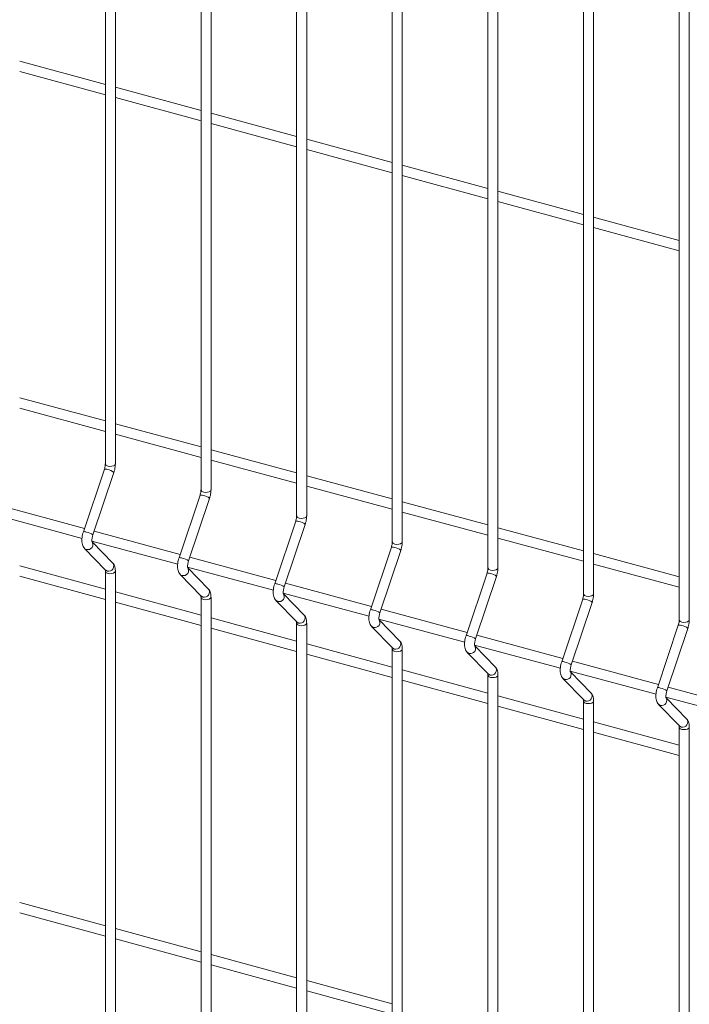
# Model space of a CAD drawing. Units: metres. Extents: x 0 to 529, y 0 to 244.
# Drawn here: x 435 to 435, y 1 to 1 of the extents above; entities that cross this region are included whole.
import ezdxf

# ---------------------------------------------------------------- set-up
doc = ezdxf.new("R2010")
doc.units = ezdxf.units.M
doc.layers.add('ARQ_LAY_SER', color=7, linetype='Continuous', lineweight=9)
doc.layers.add('gradi_dwg', color=7, linetype='Continuous', lineweight=9, true_color=0x767676)

# ---------------------------------------------------------------- blocks, each defined once
blk = doc.blocks.new('gradi_dwg-4568253-Legenda 2')
at = {"layer": 'ARQ_LAY_SER'}
for p, q in [((2.3023064687547, 1.288391543158852), (2.3023064687547, 1.078435474461127)), ((2.321067913285479, 1.283292584544438), (2.321067913285479, 1.0733365158468)), ((2.339829357816608, 1.278193625930198), (2.339829357816608, 1.068237557232385)), ((2.358590802347037, 1.273094667315783), (2.358590802347037, 1.063138598618058)), ((2.377352246878166, 1.267995708701456), (2.377352246878166, 1.05803964000373)), ((2.396113691408595, 1.262896750087129), (2.396113691408595, 1.052940681389404)), ((2.414875135939725, 1.257797791472802), (2.414875135939725, 1.047841722775076)), ((2.302306412683647, 1.152840441154793), (2.285508495966583, 1.157405754982741)), ((2.285508474136491, 1.15537103730956), (2.302306472034833, 1.150805701418264)), ((2.321067857214776, 1.147741482540378), (2.304269859316435, 1.152306818431675)), ((2.30426991866692, 1.150272078695146), (2.321067916565262, 1.145706742803936)), ((2.339829301745206, 1.142642523926051), (2.323031303846864, 1.147207859817348)), ((2.323031363198049, 1.145173120080819), (2.339829361096391, 1.140607784189609)), ((2.358590746276334, 1.137543565311724), (2.341792748377993, 1.142108901203021)), ((2.341792807728478, 1.140074161466492), (2.35859080562682, 1.135508825575282)), ((2.377352190806764, 1.132444606697396), (2.360554355270977, 1.137009898462083)), ((2.360554252259607, 1.134975202852164), (2.37735225015795, 1.130409866960955)), ((2.396113635337893, 1.127345648083069), (2.379315799801405, 1.131910939847756)), ((2.379315696790037, 1.129876244237837), (2.396113694688377, 1.125310908346628)), ((2.414875242230877, 1.122246645342131), (2.398077244332534, 1.126811981233428)), ((2.398077141321165, 1.12477728562351), (2.414875139219507, 1.1202119497323)), ((2.302306412683647, 1.086839060694169), (2.285508495966583, 1.091404374522118)), ((2.285508474136491, 1.089369696188826), (2.302306472034833, 1.084804360297617)), ((2.321067857214776, 1.081740102079842), (2.304269859316435, 1.08630543797114)), ((2.30426991866692, 1.084270737574499), (2.321067916565262, 1.07970540168329)), ((2.339829301745206, 1.076641143465515), (2.323031303846864, 1.081206479356725)), ((2.323031363198049, 1.079171778960172), (2.339829361096391, 1.074606443068963)), ((2.302117035396804, 1.07737702341141), (2.298007043493242, 1.065113140220196)), ((2.299868777158422, 1.064489206441314), (2.303978768737788, 1.076753128655922)), ((2.358590746276334, 1.071542184851188), (2.341792748377993, 1.076107520742398)), ((2.341792807728478, 1.074072820345845), (2.35859080562682, 1.069507484454547)), ((2.320878642289788, 1.072278020670472), (2.316768650386576, 1.060014137479258)), ((2.298211701399689, 1.065723642535518), (2.281348190335489, 1.07030678350154)), ((2.318630221688851, 1.059390247826987), (2.322740213268216, 1.071654170041596)), ((2.377352190806764, 1.066443226236861), (2.360554355270977, 1.071008518001547)), ((2.280925945528298, 1.068386817038491), (2.297738474847632, 1.063817531818459)), ((2.360554252259607, 1.068973861731517), (2.37735225015795, 1.06440852584022)), ((2.339640086820567, 1.067179062056145), (2.335530094917005, 1.05491517886493)), ((2.337391828581834, 1.054291245086048), (2.341501820161199, 1.066555167300657)), ((2.316973145930818, 1.060624683921191), (2.300109716047545, 1.065207802823864)), ((2.396113635337893, 1.061344267622534), (2.379315799801405, 1.065909559387132)), ((2.299687471240004, 1.063287836360902), (2.316499919378062, 1.058718573204132)), ((2.303752926777321, 1.058971553112606), (2.299724230209367, 1.063128605694605)), ((2.379315696790037, 1.06387490311719), (2.396113694688377, 1.059309567225893)), ((2.358401531351696, 1.062080103441818), (2.354291539448134, 1.049816220250603)), ((2.356153273112963, 1.049192286471722), (2.360263264692328, 1.06145620868633)), ((2.414875242230877, 1.056245264881595), (2.398077244332534, 1.060810600772805)), ((2.302306412683647, 1.053838409803791), (2.285508495966583, 1.058403723631739)), ((2.335734590461247, 1.055525725306864), (2.318871160577974, 1.060108844209537)), ((2.398077141321165, 1.058775944502775), (2.414875139219507, 1.054210608611566)), ((2.3023064687547, 1.05738679022658), (2.3023064687547, 0.7814293213983752)), ((2.318448915770784, 1.058188877746575), (2.33526136390919, 1.053619614589805)), ((2.3225143713081, 1.053872594498278), (2.318485674740147, 1.058029647080278)), ((2.377162975882124, 1.056981144827403), (2.373052983978563, 1.044717261636276)), ((2.285508474136491, 1.056369005958559), (2.302306472034833, 1.051803670067349)), ((2.354496034992376, 1.050426766692536), (2.337632605109103, 1.055009885595209)), ((2.374914717643393, 1.044093327857394), (2.379024709222757, 1.056357250072003)), ((2.321067857214776, 1.048739451189463), (2.304269859316435, 1.053304787080673)), ((2.337210360301563, 1.053089919132248), (2.354022808439619, 1.048520655975477)), ((2.341275815838879, 1.048773635883864), (2.337247119270926, 1.05293068846595)), ((2.30426991866692, 1.051270047344231), (2.321067916565262, 1.046704711453022)), ((2.321067913285479, 1.052287831612253), (2.321067913285479, 0.7763303627840474)), ((2.395924420412904, 1.051882186213164), (2.391814428509692, 1.039618303021948)), ((2.393676162174522, 1.038994369242979), (2.397786153753886, 1.051258291457676)), ((2.373257479522804, 1.045327808078209), (2.356394049639532, 1.049910926980882)), ((2.339829301745206, 1.043640492575136), (2.323031303846864, 1.048205828466346)), ((2.339829357816608, 1.047188872997926), (2.339829357816608, 0.7712314041697206)), ((2.355971804832341, 1.04799096051792), (2.372784252970749, 1.04342169736115)), ((2.360037260369658, 1.043674677269624), (2.356008563801705, 1.047831729851623)), ((2.323031363198049, 1.046171088729904), (2.339829361096391, 1.041605752838607)), ((2.414685864943682, 1.046783227598749), (2.410575873040121, 1.034519344407621)), ((2.412437606704951, 1.033895410628652), (2.416547598284315, 1.046159332843349)), ((2.358590746276334, 1.038541533960809), (2.341792748377993, 1.043106869852019)), ((2.392018924053933, 1.040228849463882), (2.375155494170661, 1.044811968366555)), ((2.341792807728478, 1.041072130115577), (2.35859080562682, 1.03650679422428)), ((2.358590802347037, 1.042089914383599), (2.358590802347037, 0.7661324455553933)), ((2.374733249363471, 1.042892001903593), (2.391545697501178, 1.038322738746823)), ((2.378798867262641, 1.038575674528686), (2.374770170694689, 1.042732727110685)), ((2.410780530946917, 1.035129846722944), (2.39391693870109, 1.039713009752228)), ((2.377352190806764, 1.033442575346482), (2.360554355270977, 1.038007867111081)), ((2.393494693893899, 1.037793043289266), (2.410307142032307, 1.033223780132408)), ((2.39756031179342, 1.033476715914271), (2.393531615225467, 1.037633768496358)), ((2.360554252259607, 1.03597317150125), (2.37735225015795, 1.031407835609953)), ((2.377352246878166, 1.036990955769272), (2.377352246878166, 0.7610334869409784)), ((2.429541975477696, 1.030030888108617), (2.412678383232219, 1.034614051137901)), ((2.396113635337893, 1.028343616732067), (2.379315799801405, 1.032908908496753)), ((2.396113691408595, 1.031891997154944), (2.396113691408595, 0.7559345283267386)), ((2.412256138424679, 1.032694084674851), (2.429068586563085, 1.028124821518081)), ((2.4163217563242, 1.028377757299944), (2.412293059756247, 1.032534809882031)), ((2.379315696790037, 1.030874212886835), (2.396113694688377, 1.026308876995625)), ((2.414875242230877, 1.023244613991217), (2.398077244332534, 1.027809949882426)), ((2.398077141321165, 1.025775254272507), (2.414875139219507, 1.021209918381298)), ((2.414875135939725, 1.026793038540529), (2.414875135939725, 0.750835569712324)), ((2.302306412683647, 0.9878370293432548), (2.285508495966583, 0.9924023431711158)), ((2.285508474136491, 0.9903676254980227), (2.302306472034833, 0.9858022896067257)), ((2.321067857214776, 0.9827380707289279), (2.304269859316435, 0.9873034066201374)), ((2.30426991866692, 0.9852686668836078), (2.321067916565262, 0.9807033309923988)), ((2.339829301745206, 0.9776391121146005), (2.323031303846864, 0.9822044480058101)), ((2.323031363198049, 0.9801697082693686), (2.339829361096391, 0.9756043723780716)), ((2.358590746276334, 0.9725401535001859), (2.341792748377993, 0.9771054893914827)), ((2.341792807728478, 0.9750707496549537), (2.35859080562682, 0.9705054137637438))]:
    blk.add_line(p, q, dxfattribs=at)
at = {"layer": 'ARQ_LAY_SER', "flags": 128}
for points in [[(2.302829933159551, 1.077988310043492), (2.303197165139092, 1.077932023433332), (2.303578183413786, 1.077952402967176), (2.303915003804017, 1.078046339945235), (2.304156421070193, 1.078199513575324), (2.304265675468872, 1.078388606240876), (2.304269909172075, 1.078435486454846), (2.304269909172075, 1.288391555152571), (2.304265675468872, 1.288344674938688), (2.304156421070193, 1.288155582273049), (2.303915003804017, 1.28800240864296), (2.303578183413786, 1.287908471664901), (2.303197165139092, 1.287888092131057), (2.302829933159551, 1.287944378741217)], [(2.32159137769068, 1.072889351429253), (2.321958609670221, 1.072833064819005), (2.322339627944565, 1.072853444352849), (2.322676448334446, 1.072947381330908), (2.322917865600973, 1.073100554960997), (2.323027120000002, 1.073289647626636), (2.323031353703204, 1.073336527840519), (2.323031353703204, 1.283292596538244), (2.323027120000002, 1.283245716324361), (2.322917865600973, 1.283056623658722), (2.322676448334446, 1.282903450028634), (2.322339627944565, 1.282809513050574), (2.321958609670221, 1.282789133516642), (2.32159137769068, 1.28284542012689)], [(2.340352984583665, 1.27774641738604), (2.34072005420065, 1.277690174902316), (2.341101072475344, 1.277710554436246), (2.341437892865575, 1.277804491414306), (2.341679310131752, 1.277957665044395), (2.34178856453043, 1.278146757709947), (2.341792783031027, 1.278193420488371), (2.341792783031027, 1.068237569226192), (2.34178856453043, 1.068190689012221), (2.341679310131752, 1.06800159634667), (2.341437892865575, 1.067848422716581), (2.341101072475344, 1.067754485738521), (2.34072005420065, 1.06773410620459), (2.340352984583665, 1.067790348688315)], [(2.359114429114093, 1.0626913900739), (2.35948149873178, 1.062635147590263), (2.359862517006123, 1.062655527124194), (2.360199337396004, 1.062749464102253), (2.360440754662531, 1.062902637732343), (2.360550009061559, 1.063091730397894), (2.360554242764762, 1.063138610611865), (2.360554242764762, 1.273094679309502), (2.360550009061559, 1.273047799095619), (2.360440754662531, 1.27285870642998), (2.360199337396004, 1.272705532799979), (2.359862517006123, 1.272611595821919), (2.35948149873178, 1.272591216287988), (2.359114429114093, 1.272647458771625)], [(2.377875873645222, 1.05759243145966), (2.378242943262209, 1.057536188975936), (2.378623961536903, 1.057556568509867), (2.378960781927133, 1.057650505487926), (2.379202199193311, 1.057803679118015), (2.379311453591988, 1.057992771783567), (2.379315687295191, 1.058039651997537), (2.379315687295191, 1.267995720695262), (2.379311453591988, 1.267948840481292), (2.379202199193311, 1.267759747815653), (2.378960781927133, 1.267606574185652), (2.378623961536903, 1.267512637207592), (2.378242943262209, 1.267492257673661), (2.377875873645222, 1.267548500157298)], [(2.396637318175651, 1.052493472845245), (2.397004387793338, 1.052437230361608), (2.397385406067682, 1.05245760989554), (2.397722226457562, 1.052551546873599), (2.397963806086294, 1.052704676377077), (2.398072898123117, 1.05289381316924), (2.39807713182632, 1.052940693383122), (2.39807713182632, 1.262896762080848), (2.398072898123117, 1.262849881866965), (2.397963806086294, 1.262660745074802), (2.397722226457562, 1.262507615571237), (2.397385406067682, 1.262413678593265), (2.397004387793338, 1.262393299059333), (2.396637318175651, 1.262449541542971)], [(2.41539876270678, 1.047394514230918), (2.415765832323766, 1.047338271747281), (2.416146850598461, 1.047358651281125), (2.416483833350545, 1.047452544132661), (2.416725250617423, 1.04760571776275), (2.416834505016101, 1.047794810428301), (2.416838576356749, 1.047841734768795), (2.416838576356749, 1.25779780346652), (2.416834505016101, 1.257750879126027), (2.416725250617423, 1.257561786460475), (2.416483833350545, 1.257408612830386), (2.416146850598461, 1.25731471997885), (2.415765832323766, 1.257294340445006), (2.41539876270678, 1.257350582928644)], [(2.298599838668162, 1.061631318174092), (2.298293379541762, 1.061789952882263), (2.29823304794125, 1.061845987524892), (2.302343039719475, 1.05760506040223), (2.30240337136165, 1.057548986460499), (2.302709830320349, 1.057390351588917)], [(2.302829933159551, 0.7809821569808277), (2.303197165139092, 0.7809258703705799), (2.303578183413786, 0.7809462499044235), (2.303915003804017, 0.7810401868825707), (2.304156421070193, 0.7811933605125722), (2.304265675468872, 0.7813824531782112), (2.304269909172075, 0.781429333392094), (2.304269909172075, 1.057386802220387), (2.304265675468872, 1.057339922006416), (2.304156421070193, 1.057150829340865), (2.303915003804017, 1.056997655710776), (2.303578183413786, 1.056903718732716), (2.303197165139092, 1.056883339198785), (2.302829933159551, 1.056939625809033)], [(2.317361283198591, 1.056532359559677), (2.317054824072541, 1.056690994267936), (2.316994492472379, 1.056747028910565), (2.321104484250254, 1.052506101787902), (2.321164815892428, 1.052450027846172), (2.321471274851479, 1.05229139297459)], [(2.32159137769068, 0.7758831983665004), (2.321958609670221, 0.7758269117562525), (2.322339627944565, 0.7758472912901837), (2.322676448334446, 0.7759412282681558), (2.322917865600973, 0.776094401898245), (2.323027120000002, 0.7762834945638839), (2.323031353703204, 0.7763303747777668), (2.323031353703204, 1.052287843605972), (2.323027120000002, 1.052240963392089), (2.322917865600973, 1.05205187072645), (2.322676448334446, 1.051898697096449), (2.322339627944565, 1.051804760118389), (2.321958609670221, 1.051784380584458), (2.32159137769068, 1.051840667194706)], [(2.336122890091576, 1.051433356818739), (2.335816268603321, 1.051592035653608), (2.335755937002808, 1.051648070296237), (2.339865928781032, 1.047407143173575), (2.339926260423207, 1.047351069231845), (2.340232881744462, 1.047192390233739)], [(2.340352984583665, 1.046741664453768), (2.34072005420065, 1.04668542197013), (2.341101072475344, 1.046705801503974), (2.341437892865575, 1.046799738482121), (2.341679310131752, 1.046952912112123), (2.34178856453043, 1.047142004777762), (2.341792783031027, 1.047188667556187), (2.341792783031027, 0.7712314161634395), (2.34178856453043, 0.7711845359495565), (2.341679310131752, 0.7709954432839177), (2.341437892865575, 0.7708422696538286), (2.341101072475344, 0.7707483326757689), (2.34072005420065, 0.7707279531419253), (2.340352984583665, 0.7707841956255623)], [(2.354884334622704, 1.046334398204499), (2.3545777131341, 1.046493077039281), (2.354517381533937, 1.04654911168191), (2.358627373311811, 1.042308184559248), (2.358687704953986, 1.042252110617517), (2.358994326274891, 1.042093431619324)], [(2.359114429114093, 1.041642705839441), (2.35948149873178, 1.041586463355803), (2.359862517006123, 1.041606842889734), (2.360199337396004, 1.041700779867707), (2.360440754662531, 1.041853953497795), (2.360550009061559, 1.042043046163435), (2.360554227561807, 1.042089708941772), (2.360554227561807, 0.7661324575491121), (2.360550009061559, 0.7660855773352293), (2.360440754662531, 0.7658964846695903), (2.360199337396004, 0.7657433110395013), (2.359862517006123, 0.7656493740614421), (2.35948149873178, 0.765628994527598), (2.359114429114093, 0.7656852370112349)], [(2.373645779153133, 1.041235439590085), (2.373339157664879, 1.041394118424954), (2.373278826064367, 1.041450153067583), (2.377388817842591, 1.037209225944833), (2.377449149484765, 1.03715315200319), (2.377755770806021, 1.036994473004997)], [(2.377875873645222, 0.7605862783969081), (2.378242943262209, 0.7605300359131832), (2.378623961536903, 0.7605504154471148), (2.378960781927133, 0.7606443524251745), (2.379202199193311, 0.7607975260552631), (2.379311453591988, 0.760986618720902), (2.379315687295191, 0.7610334989347852), (2.379315687295191, 1.03699096776299), (2.379311453591988, 1.036944087549108), (2.379202199193311, 1.036754994883468), (2.378960781927133, 1.03660182125338), (2.378623961536903, 1.03650788427532), (2.378242943262209, 1.036487504741389), (2.377875873645222, 1.036543747225113)], [(2.392407223684262, 1.036136480975758), (2.392100602196008, 1.036295159810626), (2.392040270595496, 1.036351194453256), (2.39615026237337, 1.032110267330506), (2.396210594015545, 1.032054193388863), (2.396517215336449, 1.03189551439067)], [(2.396637318175651, 0.7554873197825809), (2.397004387793338, 0.7554310772988564), (2.397385406067682, 0.7554514568327874), (2.397722226457562, 0.7555453938108471), (2.397963806086294, 0.755698523314325), (2.398072898123117, 0.7558876601064876), (2.39807713182632, 0.7559345403204576), (2.39807713182632, 1.031892009148663), (2.398072898123117, 1.031845128934693), (2.397963806086294, 1.03165599214253), (2.397722226457562, 1.031502862639052), (2.397385406067682, 1.031408925660993), (2.397004387793338, 1.031388546127149), (2.396637318175651, 1.031444788610786)], [(2.411168668214692, 1.031037522361431), (2.410862046726436, 1.0311962011963), (2.410801715125925, 1.031252235838929), (2.414911706904149, 1.027011308716179), (2.414972038546324, 1.026955234774448), (2.415278659867578, 1.026796555776343)], [(2.41539876270678, 0.750388361168166), (2.415765832323766, 0.7503321186845288), (2.416146850598461, 0.7503524982184601), (2.416483833350545, 0.7504463910699088), (2.416725250617423, 0.7505995646999977), (2.416834505016101, 0.7507886573655493), (2.416838576356749, 0.7508355817060431), (2.416838576356749, 1.026793050534336), (2.416834505016101, 1.026746126193842), (2.416725250617423, 1.026557033528203), (2.416483833350545, 1.026403859898114), (2.416146850598461, 1.026309967046665), (2.415765832323766, 1.026289587512734), (2.41539876270678, 1.026345829996459)]]:
    blk.add_lwpolyline(points, dxfattribs=at)
at = {"layer": 'ARQ_LAY_SER'}
for centre, radius, start, end in [((2.302869955381205, 1.078565135251247), 0.000578211983977558, 192.9584492089889, 266.0309723063137), ((2.302296854818767, 1.076405256187783), 0.0009882644188296359, 65.29921247942123, 100.4836402019236), ((2.302428237691027, 1.074914488458939), 0.002405149537936778, 49.85895964616491, 83.27644380502248), ((2.321058601883256, 1.071307748914563), 0.0009868195050098925, 65.27995749129893, 100.5074416800999), ((2.321631399911633, 1.07346617663692), 0.0005782119839781899, 192.958449208999, 266.0309723061422), ((2.321189682222156, 1.069815529844612), 0.002405149537965143, 49.85895964643198, 83.27644380481478), ((2.340392907345412, 1.068367249256766), 0.0005782802891712484, 192.9600674944806, 266.0413198980741), ((2.339820067065673, 1.066208584424191), 0.0009870256950936312, 65.2764116841127, 100.5064409971916), ((2.339945454616381, 1.064703065198317), 0.002419205635620351, 49.95886389347601, 83.17653955778691), ((2.2981867567802, 1.064140995525527), 0.0009886162920177124, 65.30180589083666, 100.4736112195842), ((2.298318094719294, 1.062650216589212), 0.002405514436201116, 49.86157203961508, 83.27383925619901), ((2.298867744312042, 1.06258923121031), 0.0009946712116744956, 254.3749493646244, 38.8107680264504), ((2.359154351876192, 1.063268290642438), 0.0005782802891710147, 192.9600674945652, 266.0413198980305), ((2.358581511596802, 1.061109625809864), 0.0009870256950956161, 65.2764116841079, 100.5064409971966), ((2.35870689914716, 1.059604106583903), 0.002419205635625411, 49.95886389347888, 83.1765395575158), ((2.302977722279327, 1.058348285832214), 0.0009946879491339923, 254.3760375486147, 38.79941021409476), ((2.316948503961973, 1.059043488436462), 0.0009871711467431146, 65.28256329445094, 100.497398193224), ((2.317079539249723, 1.057551257974886), 0.002405514436188767, 49.8615720394193, 83.27383925620764), ((2.30287008744708, 1.05751669805528), 0.0005784675826326229, 192.9836716072206, 266.0196164842887), ((2.317629188843171, 1.057490272595982), 0.0009946712116749232, 254.374949364631, 38.81076802646638), ((2.377342956127232, 1.056010667195449), 0.0009870256950914604, 65.2764116841348, 100.5064409973995), ((2.37791579640697, 1.058169332028111), 0.0005782802891695172, 192.9600674944589, 266.041319898063), ((2.377468343677938, 1.054505147969576), 0.002419205635623329, 49.95886389368331, 83.1765395577736), ((2.335709969128286, 1.053944323892349), 0.0009873773896440644, 65.27901864660652, 100.496398463721), ((2.335835376239355, 1.05243894236519), 0.002419415066676856, 49.96034670809173, 83.17506458766775), ((2.321739166810457, 1.053249327217887), 0.0009946879491335645, 254.376037548609, 38.79941021409648), ((2.336390631876902, 1.052391315736556), 0.0009946712782031768, 254.3847511309409, 38.8106352139457), ((2.39667724093775, 1.053070373413783), 0.0005782802891718804, 192.9600674945659, 266.0413198980361), ((2.32163153197821, 1.052417739440865), 0.0005784675826332552, 192.9836716073215, 266.019616484249), ((2.39610440065836, 1.050911708581209), 0.0009870256950898469, 65.27641168410064, 100.5064409973916), ((2.396229788208718, 1.049406189355248), 0.002419205635633734, 49.95886389368405, 83.17653955751763), ((2.340500609842087, 1.048150370358023), 0.0009946880179554215, 254.3858392559647, 38.79927734983411), ((2.354471413659065, 1.048845365278022), 0.000987377389649001, 65.27901864690672, 100.4963984637205), ((2.354596820769784, 1.047339983750862), 0.002419415066687193, 49.9603467081584, 83.17506458767586), ((2.340393039397285, 1.047318812080229), 0.0005785358854820145, 192.9852883882312, 266.029962385821), ((2.355152076407681, 1.047292357122229), 0.000994671278203485, 254.3847511309702, 38.8106352139444), ((2.41486584518879, 1.045812749966795), 0.000987025695097012, 65.27641168411684, 100.5064409971825), ((2.415438685468529, 1.047971414799457), 0.00057828028917198, 192.9600674945633, 266.0413198980808), ((2.414996904195447, 1.044320316458984), 0.002405542229911596, 49.86176728503352, 83.27363616619427), ((2.359262054372866, 1.043051411743696), 0.0009946880179555412, 254.3858392559419, 38.79927734984354), ((2.373232858189844, 1.043746406663695), 0.0009873773896478806, 65.27901864667616, 100.4963984637332), ((2.373358265300913, 1.042241025136535), 0.002419415066691573, 49.96034670815274, 83.17506458767745), ((2.359154483928414, 1.042219853465814), 0.0005785358854812824, 192.9852883881329, 266.0299623858176), ((2.37391352093846, 1.042193398507901), 0.000994671278202749, 254.3847511309347, 38.81063521404743), ((2.391994302720624, 1.038647448049368), 0.0009873773896512616, 65.27901864668138, 100.496398463592), ((2.392119709831692, 1.037142066522208), 0.002419415066678107, 49.96034670809057, 83.17506458768146), ((2.378023389254636, 1.037952587679239), 0.0009947880995847228, 254.3940073955899, 38.78144036711085), ((2.392675038237845, 1.037094391907494), 0.0009946446542013125, 254.3799700196974, 38.81541632526749), ((2.377915928458843, 1.037120894851487), 0.0005785358854813822, 192.9852883881241, 266.0299623858185), ((2.396784906576078, 1.032853581045746), 0.0009947614363715407, 254.3892253225079, 38.78622244004698), ((2.410755747251403, 1.033548489435041), 0.0009873773896569408, 65.27901864689488, 100.4963984635818), ((2.410886761221264, 1.032056044583481), 0.002405907139534559, 49.86437886972745, 83.27103242609118), ((2.396677085780705, 1.032021408083152), 0.0005779891679777427, 192.9485479472573, 266.0547401443403), ((2.411436482768274, 1.031995433293079), 0.0009946446542013125, 254.3799700196974, 38.81541632525146), ((2.415546351107208, 1.027754622431419), 0.0009947614363715407, 254.3892253225077, 38.78622244005298), ((2.415438530311134, 1.026922449468824), 0.000577989167978076, 192.9485479472703, 266.0547401443422)]:
    blk.add_arc(centre, radius, start, end, dxfattribs=at)
for points, knots in [([(2.3023064687547, 1.078435474461127), (2.30230539469689, 1.078383190117403), (2.302302326845855, 1.078233849437062), (2.302264979203785, 1.077935498476776), (2.302195348410608, 1.077623031000107), (2.302136799242184, 1.077439108315105), (2.302117035396804, 1.07737702341141)], [0, 0, 0, 0, 0.1731315480966318, 0.4945186520402433, 0.8293698202355353, 1, 1, 1, 1]), ([(2.303978768737788, 1.076753128655922), (2.304009647641887, 1.076850104844159), (2.30409871073739, 1.077129810347247), (2.304204147884763, 1.077609218970055), (2.304263035638252, 1.078077216914481), (2.304268186330646, 1.078345686702453), (2.304269909172075, 1.078435486454846)], [0, 0, 0, 0, 0.1739961853323051, 0.5018519643603865, 0.8333757753242143, 1, 1, 1, 1]), ([(2.321067913285479, 1.0733365158468), (2.321066838292189, 1.073284231748674), (2.321063767769853, 1.073134891769768), (2.321026454039646, 1.07283653190509), (2.320956700637277, 1.072524096116503), (2.320898341937479, 1.07234012292738), (2.320878642289788, 1.072278020670472)], [0, 0, 0, 0, 0.1731313290370319, 0.4945180263364983, 0.8293687708518561, 1, 1, 1, 1]), ([(2.322740213268216, 1.071654170041596), (2.322771092172666, 1.071751146229745), (2.322860155267819, 1.072030851732832), (2.322965592415192, 1.072510260355728), (2.32302448016903, 1.072978258300066), (2.323029630861425, 1.073246728088126), (2.323031353703204, 1.073336527840519)], [0, 0, 0, 0, 0.1739961853323051, 0.5018519643603865, 0.8333757753242143, 1, 1, 1, 1]), ([(2.339829357816608, 1.068237557232385), (2.339828282822967, 1.068185273134259), (2.339825212300632, 1.068035933155441), (2.339787898570425, 1.067737573290762), (2.339718145168406, 1.067425137502176), (2.339659786468258, 1.067241164313053), (2.339640086820567, 1.067179062056145)], [0, 0, 0, 0, 0.1731313290370319, 0.4945180263364983, 0.8293687708518561, 1, 1, 1, 1]), ([(2.341501820161199, 1.066555167300657), (2.3415326346628, 1.06665216105392), (2.341621512180992, 1.066931917778582), (2.341727067159675, 1.067411293349736), (2.341785921305542, 1.067879300628483), (2.341791074541449, 1.068147769710032), (2.341792798233632, 1.068237569226192)], [0, 0, 0, 0, 0.1739957456087661, 0.5018516991710334, 0.8333756866217258, 0.9999999999999999, 0.9999999999999999, 0.9999999999999999, 0.9999999999999999]), ([(2.298007043493242, 1.065113140220196), (2.297976246946772, 1.06501615665306), (2.297887421211197, 1.064736429290122), (2.297781209227031, 1.064256681347118), (2.297712695630542, 1.063691182428983), (2.297713165999997, 1.063136369332976), (2.29779111033267, 1.062641617953507), (2.297949224287263, 1.062219348576566), (2.298115733222406, 1.061969937290292), (2.298220771397221, 1.061858958401628), (2.29823304794125, 1.061845987524892)], [0, 0, 0, 0, 0.08105274758001313, 0.2337784845078376, 0.3882129853450744, 0.5472908347854425, 0.7166616278267104, 0.856720135671464, 0.9832538830209785, 1, 1, 1, 1]), ([(2.299710665092295, 1.063122581163274), (2.299712127013485, 1.063119628496669), (2.299718281399254, 1.063107198383757), (2.299693745262224, 1.063181949972994), (2.299677250023639, 1.063348200862698), (2.299680940309047, 1.063615828153302), (2.299724939180574, 1.063954397179117), (2.299795145032627, 1.064259101112118), (2.299851462571755, 1.064435097197777), (2.299868777158422, 1.064489206441314)], [0, 0, 0, 0, 0.0430239228251854, 0.1811217798238985, 0.3356134451417665, 0.5128233396721852, 0.7060140473773222, 0.9096152767766411, 1, 1, 1, 1]), ([(2.358590802347037, 1.063138598618058), (2.358589730194148, 1.063086313734647), (2.358586667784443, 1.062936971512793), (2.358549251141246, 1.062638640680916), (2.358479870068453, 1.062326103136086), (2.358421301728983, 1.062142186495996), (2.358401531351346, 1.062080103441818)], [0, 0, 0, 0, 0.1731318173152549, 0.4945194210140789, 0.8293695549065266, 1, 1, 1, 1]), ([(2.360263264692328, 1.06145620868633), (2.360294079193929, 1.061553202439593), (2.360382956711422, 1.061832959164255), (2.360488511690804, 1.062312334735408), (2.360547365836671, 1.062780342014069), (2.360552519072228, 1.063048811095705), (2.360554242764762, 1.063138610611865)], [0, 0, 0, 0, 0.1739957456087661, 0.5018516991710334, 0.8333756866217258, 0.9999999999999999, 0.9999999999999999, 0.9999999999999999, 0.9999999999999999]), ([(2.304269909172075, 1.057386802220387), (2.304267838842765, 1.057482662682727), (2.304261586339043, 1.057772166355269), (2.304189770923756, 1.058185690057166), (2.30403178206025, 1.058625798794168), (2.303845925421079, 1.058856243542553), (2.303752926777321, 1.058971553112606)], [0, 0, 0, 0, 0.1583639779152273, 0.4782675992136339, 0.738936386258044, 1, 1, 1, 1]), ([(2.316768650386225, 1.060014137479258), (2.316737789455811, 1.05991717147216), (2.316648778196142, 1.059637495316091), (2.316542683365133, 1.059157714509702), (2.316474131936657, 1.058592226098915), (2.316474612939147, 1.058037410049861), (2.316552554323237, 1.057542659489287), (2.316710668943029, 1.057120389927491), (2.316877177750385, 1.056870978676753), (2.316982215928, 1.056759999787388), (2.316994492472379, 1.056747028910565)], [0, 0, 0, 0, 0.0810529754659701, 0.2337786745199659, 0.3882131370596248, 0.5472909470509301, 0.7166616980906302, 0.8567201712028493, 0.9832538871737794, 1, 1, 1, 1]), ([(2.318472109623074, 1.05802362254886), (2.318473571544613, 1.058020669882342), (2.318479725929682, 1.05800823976943), (2.318455189793003, 1.058082991358579), (2.318438694554418, 1.058249242248371), (2.318442384840176, 1.058516869538887), (2.318486383711003, 1.058855438564702), (2.318556589563405, 1.059160142497703), (2.318612907102535, 1.059336138583449), (2.318630221688851, 1.059390247826987)], [0, 0, 0, 0, 0.0430239228251854, 0.1811217798238985, 0.3356134451417665, 0.5128233396721852, 0.7060140473773222, 0.9096152767766411, 1, 1, 1, 1]), ([(2.302275309657785, 1.057694959504945), (2.302273848574046, 1.057697917108204), (2.30226769710045, 1.05771036924788), (2.302292156700694, 1.05763515044197), (2.302304764114175, 1.05751254530036), (2.302306102065665, 1.057413841672941), (2.3023064687547, 1.05738679022658)], [0, 0, 0, 0, 0.1092091684014492, 0.459793849367817, 0.8519471059472642, 1, 1, 1, 1]), ([(2.377352246878166, 1.05803964000373), (2.377351174724577, 1.05798735512032), (2.377348112314872, 1.057838012898379), (2.377310695672026, 1.057539682066588), (2.377241314599582, 1.05722714452176), (2.377182746259762, 1.057043227881669), (2.377162975882124, 1.056981144827491)], [0, 0, 0, 0, 0.1731318173152549, 0.4945194210140789, 0.8293695549065266, 1, 1, 1, 1]), ([(2.379024709222757, 1.056357250072003), (2.379055523724358, 1.056454243825266), (2.37914440124255, 1.056734000549927), (2.379249956221233, 1.057213376121081), (2.3793088103671, 1.057681383399741), (2.379313963603357, 1.057949852481377), (2.379315687295191, 1.058039651997537)], [0, 0, 0, 0, 0.1739957456087661, 0.5018516991710334, 0.8333756866217258, 0.9999999999999999, 0.9999999999999999, 0.9999999999999999, 0.9999999999999999]), ([(2.335530094917005, 1.05491517886493), (2.335499233986591, 1.054818212857832), (2.335410222726921, 1.054538536701676), (2.335304127896262, 1.054058755895375), (2.335235576467435, 1.053493267484675), (2.335236057469576, 1.052938451435534), (2.335313998853665, 1.05244370087496), (2.335472113473458, 1.052021431313164), (2.335638622281164, 1.051772020062425), (2.335743660458428, 1.051661041173061), (2.335755937002808, 1.051648070296237)], [0, 0, 0, 0, 0.0810529754659701, 0.2337786745199659, 0.3882131370596248, 0.5472909470509301, 0.7166616980906302, 0.8567201712028493, 0.9832538871737794, 1, 1, 1, 1]), ([(2.321036754188564, 1.05259600089053), (2.321035293104475, 1.052598958493877), (2.321029141630879, 1.052611410633552), (2.321053601231823, 1.052536191827643), (2.321066208644954, 1.052413586686033), (2.321067546596794, 1.052314883058614), (2.321067913285479, 1.052287831612253)], [0, 0, 0, 0, 0.1092091684014492, 0.459793849367817, 0.8519471059472642, 1, 1, 1, 1]), ([(2.323031353703204, 1.052287843605972), (2.323029283373894, 1.0523837040684), (2.323023030869822, 1.052673207740854), (2.322951215454886, 1.053086731442839), (2.322793226590679, 1.053526840179841), (2.322607369952208, 1.053757284928225), (2.3225143713081, 1.053872594498278)], [0, 0, 0, 0, 0.1583639779152273, 0.4782675992136339, 0.738936386258044, 1, 1, 1, 1]), ([(2.337233554153853, 1.052924663934619), (2.337235016121257, 1.052921711254098), (2.337241170701684, 1.052909281082631), (2.337216630366546, 1.052984033933559), (2.337200156295305, 1.053150278461682), (2.337203752178774, 1.053417935870061), (2.337248151673253, 1.053756386621069), (2.337317898409274, 1.054061220224703), (2.337374443952478, 1.054237154897322), (2.337391828581834, 1.054291245086048)], [0, 0, 0, 0, 0.04302384403509384, 0.1811214481339763, 0.335612830529887, 0.5128224005342538, 0.7060161642360007, 0.909616217646646, 0.9999999999999999, 0.9999999999999999, 0.9999999999999999, 0.9999999999999999]), ([(2.396113691408595, 1.052940681389404), (2.396112610310526, 1.052888399258867), (2.396109522387976, 1.05273906670201), (2.396072430663147, 1.05244063822167), (2.396002725683789, 1.052128196207781), (2.395944182304348, 1.051944271724027), (2.395924420412904, 1.051882186213164)], [0, 0, 0, 0, 0.1731325811589029, 0.4945156358729702, 0.8293688020987315, 1, 1, 1, 1]), ([(2.397786153753886, 1.051258291457676), (2.397816959341116, 1.051355287524081), (2.397905811021916, 1.051635050522186), (2.3980116930399, 1.05211434237634), (2.398070221988367, 1.052582431524584), (2.398075399891616, 1.052850895909124), (2.39807713182632, 1.052940693383122)], [0, 0, 0, 0, 0.1739954152685401, 0.5018500317622101, 0.8333760029668937, 1, 1, 1, 1]), ([(2.341792798233632, 1.047188884991645), (2.341790798037339, 1.047284727589794), (2.341784757056154, 1.04757419079896), (2.341712585934274, 1.047987780818868), (2.341554688513969, 1.048427878481177), (2.341368820283176, 1.04865832528529), (2.341275815838879, 1.048773635883864)], [0, 0, 0, 0, 0.158357405377051, 0.4782700347634414, 0.7389376049545122, 1, 1, 1, 1]), ([(2.354291539448134, 1.049816220250603), (2.354260749817287, 1.049719234859071), (2.354171944153926, 1.049439502632476), (2.354065478717609, 1.048959821993465), (2.353997047016262, 1.048394301893194), (2.353997494383123, 1.047839494863982), (2.354075445094007, 1.04734474180217), (2.354233557609668, 1.046922472804743), (2.354400066821047, 1.046673061445647), (2.354505104990258, 1.046562082558471), (2.354517381533937, 1.04654911168191)], [0, 0, 0, 0, 0.08105277456182794, 0.2337782294387909, 0.3882127816860444, 0.547290684082163, 0.7166615335056203, 0.8567200879747369, 0.9832538774463293, 0.9999999999999999, 0.9999999999999999, 0.9999999999999999, 0.9999999999999999]), ([(2.355994998684632, 1.047825705320205), (2.355996460652386, 1.047822752639771), (2.356002615232463, 1.047810322468216), (2.355978074897325, 1.047885075319232), (2.355961600826083, 1.048051319847354), (2.355965196709203, 1.048318977255733), (2.356009596204382, 1.048657428006742), (2.356079342940053, 1.048962261610288), (2.356135888483257, 1.049138196282994), (2.356153273112963, 1.049192286471722)], [0, 0, 0, 0, 0.04302384403509384, 0.1811214481339763, 0.335612830529887, 0.5128224005342538, 0.7060161642360007, 0.909616217646646, 0.9999999999999999, 0.9999999999999999, 0.9999999999999999, 0.9999999999999999]), ([(2.339798198719343, 1.04749704227629), (2.339796737635604, 1.04749999987955), (2.339790586162008, 1.047512452019137), (2.339815045762252, 1.047437233213228), (2.339827653175733, 1.047314628071705), (2.339828991127223, 1.047215924444286), (2.339829357816608, 1.047188872997926)], [0, 0, 0, 0, 0.1092091684014492, 0.459793849367817, 0.8519471059472642, 1, 1, 1, 1]), ([(2.414875135939725, 1.047841722775076), (2.414874054840955, 1.04778944064454), (2.414870966918404, 1.047640108087596), (2.414833875193925, 1.047341679607343), (2.414764170214918, 1.047029237593454), (2.414705626834777, 1.0468453131097), (2.414685864943682, 1.046783227598749)], [0, 0, 0, 0, 0.1731325811589029, 0.4945156358729702, 0.8293688020987315, 1, 1, 1, 1]), ([(2.416547598284315, 1.046159332843349), (2.416578403872245, 1.046256328909755), (2.416667255552694, 1.046536091907946), (2.41677313757068, 1.047015383762013), (2.416831666518796, 1.047483472910169), (2.416836844422745, 1.047751937294797), (2.416838576356749, 1.047841734768795)], [0, 0, 0, 0, 0.1739954152685401, 0.5018500317622101, 0.8333760029668937, 1, 1, 1, 1]), ([(2.360554242764762, 1.042089926377318), (2.360552242568118, 1.042185768975467), (2.360546201586933, 1.042475232184633), (2.360474030465053, 1.042888822204454), (2.360316133044748, 1.04332891986685), (2.360130264813955, 1.043559366670963), (2.360037260369658, 1.043674677269624)], [0, 0, 0, 0, 0.158357405377051, 0.4782700347634414, 0.7389376049545122, 1, 1, 1, 1]), ([(2.373052983978563, 1.044717261636276), (2.373022194347715, 1.044620276244831), (2.372933388685056, 1.044340544018148), (2.372826923248738, 1.043860863379138), (2.372758491547041, 1.04329534327878), (2.372758938913551, 1.042740536249567), (2.372836889625136, 1.042245783187843), (2.372995002140098, 1.041823514190328), (2.373161511352175, 1.041574102831233), (2.373266549521037, 1.041463123944057), (2.373278826064367, 1.041450153067583)], [0, 0, 0, 0, 0.08105277456182794, 0.2337782294387909, 0.3882127816860444, 0.547290684082163, 0.7166615335056203, 0.8567200879747369, 0.9832538774463293, 0.9999999999999999, 0.9999999999999999, 0.9999999999999999, 0.9999999999999999]), ([(2.374756443215411, 1.042726746705878), (2.374757969801679, 1.042723774765734), (2.374764390531863, 1.04271127496584), (2.374739377940905, 1.042786163933357), (2.374723091154787, 1.042952348792837), (2.374726626966555, 1.043220022518555), (2.374771045023246, 1.043558468227616), (2.374840787046155, 1.043863303111321), (2.374897332914257, 1.044039237695713), (2.374914717643393, 1.044093327857394)], [0, 0, 0, 0, 0.0430667998329923, 0.1811363472124696, 0.3356249187163041, 0.5128312644827331, 0.706021513122273, 0.9096178621335662, 0.9999999999999999, 0.9999999999999999, 0.9999999999999999, 0.9999999999999999]), ([(2.358559643250123, 1.042398083661876), (2.358558182166033, 1.042401041265223), (2.358552030692437, 1.042413493404898), (2.358576490293382, 1.042338274598901), (2.358589097706512, 1.042215669457378), (2.358590435658352, 1.042116965829959), (2.358590802347037, 1.042089914383599)], [0, 0, 0, 0, 0.1092091684014492, 0.459793849367817, 0.8519471059472642, 1, 1, 1, 1]), ([(2.391814428509692, 1.039618303021948), (2.391783638878845, 1.039521317630416), (2.391694833215484, 1.039241585403821), (2.391588367779168, 1.038761904764811), (2.39151993607782, 1.038196384664452), (2.391520383444681, 1.037641577635327), (2.391598334155566, 1.037146824573429), (2.391756446671227, 1.036724555576089), (2.391922955882604, 1.036475144216993), (2.392027994051817, 1.036364165329817), (2.392040270595496, 1.036351194453256)], [0, 0, 0, 0, 0.08105277456182794, 0.2337782294387909, 0.3882127816860444, 0.547290684082163, 0.7166615335056203, 0.8567200879747369, 0.9832538774463293, 0.9999999999999999, 0.9999999999999999, 0.9999999999999999, 0.9999999999999999]), ([(2.377321087780901, 1.037299125047548), (2.377319626697162, 1.037302082650895), (2.377313475223567, 1.037314534790483), (2.37733793482381, 1.037239315984574), (2.377350542237291, 1.037116710842963), (2.377351880188782, 1.037018007215544), (2.377352246878166, 1.036990955769272)], [0, 0, 0, 0, 0.1092091684014492, 0.459793849367817, 0.8519471059472642, 1, 1, 1, 1]), ([(2.379315687295191, 1.03699096776299), (2.379313686765598, 1.037086810362278), (2.379307644778911, 1.037376273574682), (2.379235486184135, 1.037789863553278), (2.379077551205975, 1.038229943561896), (2.378891804729068, 1.038460377752954), (2.378798867262641, 1.038575674528686)], [0, 0, 0, 0, 0.1583627957347777, 0.4782863146877757, 0.7389627577916587, 1, 1, 1, 1]), ([(2.39351788774619, 1.03762778809155), (2.393519414318805, 1.037624816155258), (2.39352583499017, 1.037612316371381), (2.39350082365749, 1.03768720499352), (2.393484530528871, 1.037853391594421), (2.393488094632616, 1.038121057551312), (2.393532392886558, 1.038459536648303), (2.393602523199274, 1.03876426601275), (2.393658845977372, 1.03894026049309), (2.393676162174522, 1.038994369242979)], [0, 0, 0, 0, 0.04306673185427169, 0.181136061298095, 0.3356243889496934, 0.5128304550050523, 0.7060203987037563, 0.9096172294647772, 1, 1, 1, 1]), ([(2.39807713182632, 1.031892009148663), (2.398075123093068, 1.03198785298312), (2.398069056463197, 1.032277313570176), (2.397997206846512, 1.032690863309288), (2.397838940612735, 1.033130981676976), (2.397653228467816, 1.033361421036984), (2.39756031179342, 1.033476715914271)], [0, 0, 0, 0, 0.1583612451270866, 0.4782711298363766, 0.7389653137351397, 1, 1, 1, 1]), ([(2.410575873040121, 1.034519344407621), (2.410545083359558, 1.034422359019678), (2.410456277552656, 1.034142626803148), (2.410349813946687, 1.033662946035212), (2.410281374445002, 1.033097426484343), (2.410281852364117, 1.032542617302772), (2.410359690145162, 1.032047861062972), (2.410518154825055, 1.031625575298495), (2.410684407400777, 1.031376171947524), (2.41078943796536, 1.0312652067112), (2.410801715125925, 1.031252235838929)], [0, 0, 0, 0, 0.08105333512251278, 0.2337798462481488, 0.3882154665641864, 0.5472944691424811, 0.7166664899340979, 0.8567366747620837, 0.9832537616302086, 1, 1, 1, 1]), ([(2.41227933227697, 1.032528829477223), (2.412280859617013, 1.032525857257959), (2.412287283516346, 1.032513356284162), (2.412262201640327, 1.032588273687201), (2.412246259575559, 1.032754336503783), (2.412249450991223, 1.03302213335081), (2.412293864078176, 1.033360568997855), (2.412363965090262, 1.033665308293028), (2.412420289887415, 1.033841302089089), (2.412437606704951, 1.03389541062874)], [0, 0, 0, 0, 0.04306643786306605, 0.1811348247889207, 0.3356362797486888, 0.5128337806245205, 0.7060224055292966, 0.9096178464547027, 1, 1, 1, 1]), ([(2.39608253231133, 1.032200166433221), (2.396081071227941, 1.032203124036568), (2.396074919753996, 1.032215576176156), (2.396099379354939, 1.032140357370246), (2.39611198676807, 1.032017752228636), (2.39611332471991, 1.031919048601217), (2.396113691408595, 1.031891997154944)], [0, 0, 0, 0, 0.1092091684014492, 0.459793849367817, 0.8519471059472642, 1, 1, 1, 1]), ([(2.416838576356749, 1.026793050534336), (2.416836567623847, 1.026888894368793), (2.416830500993626, 1.027178354955848), (2.416758651377641, 1.027591904694873), (2.416600385143515, 1.028032023062649), (2.416414672998595, 1.028262462422744), (2.4163217563242, 1.028377757299944)], [0, 0, 0, 0, 0.1583612451270866, 0.4782711298363766, 0.7389653137351397, 1, 1, 1, 1]), ([(2.414843976842459, 1.027101207818894), (2.414842515758721, 1.027104165422153), (2.414836364285125, 1.027116617561829), (2.414860823885368, 1.027041398755919), (2.414873431298849, 1.026918793614309), (2.41487476925034, 1.02682008998689), (2.414875135939725, 1.026793038540529)], [0, 0, 0, 0, 0.1092091684014492, 0.459793849367817, 0.8519471059472642, 1, 1, 1, 1])]:
    blk.add_open_spline(points, degree=3, knots=knots, dxfattribs=at)

msp = doc.modelspace()

# ---------------------------------------------------------------- block references
at = {"layer": 'gradi_dwg', "color": 7}
msp.add_blockref('gradi_dwg-4568253-Legenda 2', (433.0217888742487, 0), dxfattribs=at)

doc.saveas('drawing.dxf')
